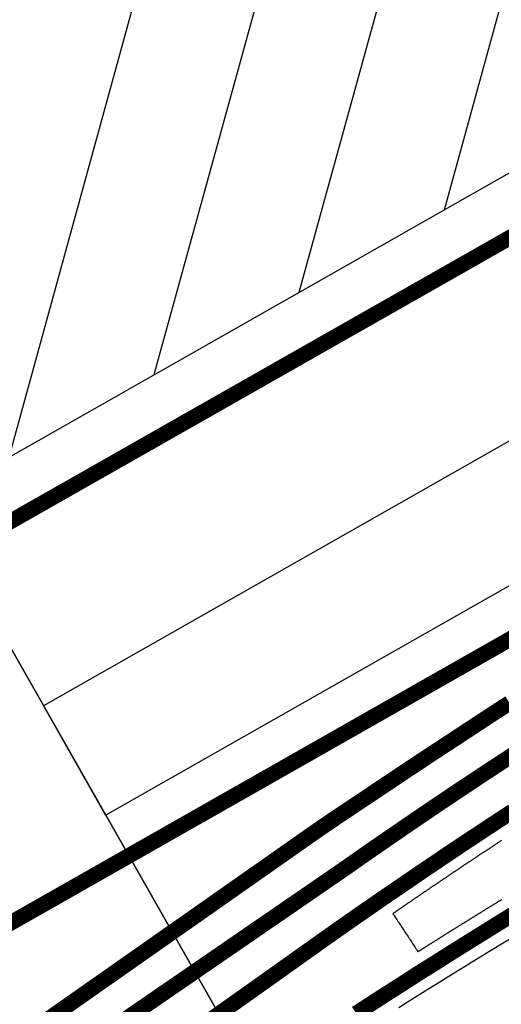
# Model space of a CAD drawing. Units: millimetres. Extents: x -48335 to 64945, y -3657 to 62280.
# Drawn here: x -23300 to -22790, y 26142 to 27185 of the extents above; entities that cross this region are included whole.
import ezdxf
from ezdxf.enums import TextEntityAlignment as Align

# ---------------------------------------------------------------- set-up
doc = ezdxf.new("R2010")
doc.units = ezdxf.units.MM
doc.layers.add('Bedienraum', color=2, linetype='Continuous')
doc.layers.add('FREMO_HALLE', color=2, linetype='Continuous')
doc.styles.get("Standard").update_dxf_attribs({"font": 'ISOCP.SHX'})

# ---------------------------------------------------------------- blocks, each defined once
blk = doc.blocks.new('KRZ2669')
at = {"layer": 'Bedienraum'}
h = blk.add_hatch(dxfattribs=at)
h.set_pattern_fill('ANSI31', color=256, scale=1000, style=0)
h.set_pattern_definition([(45, (1927.77, -4347.15), (-88.3883, 88.3883), [])])
h.paths.add_polyline_path([(12551.2, -837.5), (12551.2, 362.5), (1351.2, 362.5), (1351.2, -837.5), (1351.2, -837.5), (2751.2, -837.5), (2751.2, -837.5), (2751.2, -837.5), (4151.2, -837.5), (4151.2, -637.5), (5551.2, -637.5), (5551.2, -637.5), (5551.2, -637.5), (6951.2, -637.5), (6951.2, -637.5), (6951.2, -637.5), (8351.2, -637.5), (8351.2, -637.5), (8351.2, -637.5), (8351.2, -337.5), (9751.2, -337.5), (9751.2, -637.5), (9751.2, -637.5), (9751.2, -637.5), (9751.2, -837.5), (11151.2, -837.5), (11151.2, -837.5), (11151.2, -837.5), (11151.2, -837.5), (12551.2, -837.5)])
h.paths.add_polyline_path([(4334.6, -195.5), (4334.6, 171.2), (9301.2, 171.2), (9301.2, -195.5)], flags=9)
for points in [[(4151.2, -1637.5), (5551.2, -1637.5), (5551.2, -637.5), (4151.2, -637.5), (4151.2, -1637.5)], [(5551.2, -1637.5), (6951.2, -1637.5), (6951.2, -637.5), (5551.2, -637.5), (5551.2, -1637.5)], [(5551.2, -1017.7), (6951.2, -1017.7), (6951.2, -884.7), (5551.2, -884.7), (5551.2, -1017.7)]]:
    blk.add_lwpolyline(points, close=True)
at = {"const_width": 16.5}
for points in [[(5191.2, -697.5), (6741.2, -697.5)], [(5141.2, -1067.5), (8351.2, -1067.5)], [(5741.2, -1142.5), (5766.7, -1140.5), (5791.9, -1138.7), (5816.8, -1136.9), (5841.3, -1135.1), (5865.6, -1133.4), (5889.5, -1131.8), (5913.1, -1130.3), (5936.4, -1128.8), (5959.4, -1127.3), (5982, -1126)], [(5216.2, -1192.5), (5741.2, -1142.5)], [(5741.2, -1192.5), (5751, -1191.6), (5760.9, -1190.6), (5770.7, -1189.7), (5780.5, -1188.8), (5790.4, -1188), (5800.3, -1187.1), (5810.2, -1186.3), (5820.1, -1185.4), (5830.1, -1184.6), (5840, -1183.8), (5850, -1183), (5860, -1182.2), (5869.9, -1181.5), (5880, -1180.7), (5890, -1180), (5900, -1179.3), (5910.1, -1178.6), (5920.2, -1177.9), (5930.3, -1177.2), (5940.4, -1176.6), (5950.5, -1176), (5960.7, -1175.3)], [(5741.2, -1192.5), (5216.2, -1237.5)], [(5928, -1227.3), (5916.9, -1228.1), (5905.7, -1228.8), (5894.6, -1229.5), (5883.5, -1230.3), (5872.5, -1231), (5861.4, -1231.8), (5850.4, -1232.6), (5839.4, -1233.4), (5828.4, -1234.3), (5817.4, -1235.1), (5806.4, -1236), (5795.5, -1236.9), (5784.6, -1237.8), (5773.7, -1238.7), (5762.8, -1239.6), (5751.9, -1240.6), (5741.1, -1241.5), (5730.3, -1242.5), (5719.5, -1243.5), (5708.7, -1244.5), (5697.9, -1245.6), (5687.1, -1246.6), (5676.4, -1247.7)], [(5676.4, -1247.7), (5646.2, -1250.8), (5615.7, -1253.9), (5585, -1257), (5554, -1260.1), (5522.7, -1263.2), (5491.2, -1266.3), (5459.4, -1269.4), (5427.3, -1272.5), (5395, -1275.6), (5362.4, -1278.7), (5329.6, -1281.8), (5296.5, -1284.9), (5263.1, -1288), (5229.5, -1291.1), (5195.5, -1294.2), (5161.4, -1297.3)], [(5874.9, -1322.5), (5862.2, -1323), (5849.6, -1323.5), (5837, -1324), (5824.5, -1324.5), (5812, -1325), (5799.6, -1325.5), (5787.2, -1326.1), (5774.9, -1326.7), (5762.6, -1327.2), (5750.4, -1327.8), (5738.2, -1328.5), (5726.1, -1329.1), (5714, -1329.7), (5702, -1330.4), (5690, -1331.1), (5678.1, -1331.8)]]:
    blk.add_lwpolyline(points, dxfattribs=at)
for points in [[(5902.3, -1248.6), (5901.7, -1248.6), (5901.1, -1248.6), (5900.5, -1248.7), (5899.8, -1248.7), (5899.2, -1248.8), (5898.6, -1248.8), (5897.9, -1248.8), (5897.3, -1248.9), (5896.7, -1248.9), (5896, -1249), (5895.4, -1249), (5894.8, -1249), (5894.2, -1249.1), (5893.5, -1249.1), (5892.9, -1249.2), (5892.3, -1249.2), (5891.7, -1249.3), (5891, -1249.3), (5890.4, -1249.3), (5889.8, -1249.4), (5889.2, -1249.4), (5888.6, -1249.5), (5887.9, -1249.5), (5887.3, -1249.5), (5886.7, -1249.6), (5886.1, -1249.6), (5885.4, -1249.7), (5884.8, -1249.7), (5884.2, -1249.8), (5883.6, -1249.8), (5882.9, -1249.8), (5882.3, -1249.9), (5881.7, -1249.9), (5881.1, -1250), (5880.5, -1250), (5879.8, -1250.1), (5879.2, -1250.1), (5878.6, -1250.1), (5878, -1250.2), (5877.3, -1250.2), (5876.7, -1250.3), (5876.1, -1250.3), (5875.5, -1250.3), (5874.8, -1250.4), (5874.2, -1250.4), (5873.6, -1250.5), (5873, -1250.5), (5872.4, -1250.6), (5871.8, -1250.6), (5871.1, -1250.7), (5870.5, -1250.7), (5869.9, -1250.7), (5869.3, -1250.8), (5868.7, -1250.8), (5868.1, -1250.9), (5867.5, -1250.9), (5866.8, -1251), (5866.2, -1251), (5865.6, -1251), (5865, -1251.1), (5864.4, -1251.1), (5863.8, -1251.2), (5863.1, -1251.2), (5862.5, -1251.3), (5861.9, -1251.3), (5861.3, -1251.3), (5860.7, -1251.4), (5860.1, -1251.4), (5859.5, -1251.5), (5858.8, -1251.5), (5858.2, -1251.6), (5857.6, -1251.6), (5857, -1251.7), (5856.4, -1251.7), (5855.8, -1251.7), (5855.1, -1251.8), (5854.5, -1251.8), (5853.9, -1251.9), (5853.3, -1251.9), (5852.7, -1252), (5852.1, -1252), (5851.5, -1252.1), (5850.9, -1252.1), (5850.3, -1252.1), (5849.7, -1252.2), (5849.1, -1252.2), (5848.5, -1252.3), (5847.9, -1252.3), (5847.2, -1252.4), (5846.6, -1252.4), (5846, -1252.5), (5845.4, -1252.5), (5844.8, -1252.5), (5844.2, -1252.6), (5843.6, -1252.6), (5843, -1252.7), (5842.4, -1252.7), (5841.8, -1252.8), (5841.2, -1252.8), (5840.6, -1252.9), (5839.9, -1252.9), (5839.3, -1252.9), (5838.7, -1253), (5838.1, -1253), (5837.5, -1253.1), (5836.9, -1253.1), (5836.3, -1253.2), (5835.7, -1253.2), (5835.1, -1253.3), (5834.5, -1253.3), (5833.9, -1253.4), (5833.3, -1253.4), (5832.7, -1253.4), (5832.1, -1253.5), (5831.5, -1253.5), (5830.9, -1253.6), (5830.3, -1253.6), (5829.7, -1253.7), (5829.1, -1253.7), (5828.5, -1253.8), (5827.9, -1253.8), (5827.3, -1253.9), (5826.7, -1253.9), (5826.1, -1254), (5825.5, -1254), (5824.9, -1254.1), (5824.3, -1254.1), (5823.7, -1254.1), (5823.1, -1254.2), (5822.5, -1254.2), (5821.9, -1254.3), (5821.3, -1254.3), (5820.7, -1254.4), (5820.1, -1254.4), (5819.5, -1254.5), (5818.9, -1254.5), (5818.3, -1254.6), (5817.7, -1254.6), (5817.1, -1254.7), (5816.5, -1254.7), (5815.9, -1254.7), (5815.3, -1254.8), (5814.7, -1254.8), (5814.1, -1254.9), (5813.5, -1254.9), (5812.9, -1255), (5812.3, -1255), (5811.7, -1255.1), (5811.1, -1255.1), (5810.5, -1255.2), (5810, -1255.2), (5809.4, -1255.3), (5808.8, -1255.3), (5808.2, -1255.4), (5807.6, -1255.4), (5807, -1255.5), (5806.4, -1255.5), (5805.8, -1255.6), (5805.2, -1255.6), (5804.6, -1255.6), (5804, -1255.7), (5803.4, -1255.7), (5802.8, -1255.8), (5802.2, -1255.8), (5801.7, -1255.9), (5801.1, -1255.9), (5800.5, -1256), (5799.9, -1256), (5799.3, -1256.1), (5798.7, -1256.1), (5798.1, -1256.2), (5797.5, -1256.2), (5796.9, -1256.3), (5796.3, -1256.3), (5795.7, -1256.4), (5795.2, -1256.4), (5794.6, -1256.5), (5794, -1256.5), (5793.4, -1256.6), (5792.8, -1256.6), (5792.2, -1256.7), (5791.7, -1256.7), (5791.1, -1256.8), (5790.5, -1256.8), (5789.9, -1256.9), (5789.3, -1256.9), (5788.7, -1257), (5788.1, -1257), (5787.6, -1257.1), (5787, -1257.1), (5786.4, -1257.2), (5785.8, -1257.2), (5785.2, -1257.3), (5784.6, -1257.3), (5784, -1257.3), (5783.5, -1257.4), (5782.9, -1257.4), (5782.3, -1257.5), (5781.7, -1257.5), (5781.1, -1257.6), (5780.5, -1257.6), (5779.9, -1257.7), (5779.4, -1257.7), (5778.8, -1257.8), (5778.3, -1257.8), (5777.9, -1257.9), (5777.4, -1257.9), (5776.9, -1257.9), (5776.5, -1258), (5776, -1258), (5775.6, -1258.1), (5775.1, -1258.1), (5774.7, -1258.1), (5774.2, -1258.2), (5773.8, -1258.2), (5773.3, -1258.3), (5772.8, -1258.3), (5772.4, -1258.3), (5771.9, -1258.4), (5771.5, -1258.4), (5771, -1258.5), (5770.6, -1258.5), (5770.1, -1258.5), (5769.7, -1258.6), (5769.2, -1258.6), (5768.7, -1258.7), (5768.3, -1258.7), (5767.8, -1258.7), (5767.4, -1258.8), (5766.9, -1258.8), (5766.5, -1258.9), (5766, -1258.9), (5765.6, -1258.9), (5765.1, -1259), (5764.6, -1259), (5764.2, -1259.1), (5764.3, -1260.6), (5764.4, -1262.1), (5764.5, -1263.6), (5764.6, -1265.1), (5764.7, -1266.6), (5764.8, -1268.1), (5764.9, -1269.6), (5765, -1271.1), (5765.1, -1272.6), (5765.2, -1274.1), (5765.3, -1275.6), (5765.4, -1277.1), (5765.5, -1278.6), (5765.6, -1280.1), (5765.7, -1281.6), (5765.8, -1283.2), (5765.9, -1284.7), (5766, -1286.2), (5766.1, -1287.7), (5766.2, -1289.2), (5766.3, -1290.7), (5766.4, -1292.2), (5766.5, -1293.7), (5766.6, -1295.2), (5766.7, -1296.7), (5766.8, -1298.2), (5766.9, -1299.7), (5767, -1301.2), (5767.1, -1302.7), (5767.2, -1304.2), (5767.3, -1305.7), (5767.4, -1307.2), (5767.8, -1307.1), (5768.3, -1307.1), (5768.7, -1307.1), (5769.1, -1307.1), (5769.5, -1307.1), (5770, -1307), (5770.4, -1307), (5770.8, -1307), (5771.2, -1307), (5771.7, -1307), (5772.1, -1306.9), (5772.5, -1306.9), (5772.9, -1306.9), (5773.4, -1306.9), (5773.8, -1306.9), (5774.2, -1306.8), (5774.6, -1306.8), (5775, -1306.8), (5775.5, -1306.8), (5775.9, -1306.8), (5776.3, -1306.7), (5776.7, -1306.7), (5777.2, -1306.7), (5777.6, -1306.7), (5778, -1306.7), (5778.4, -1306.7), (5778.9, -1306.6), (5779.3, -1306.6), (5779.7, -1306.6), (5780.1, -1306.6), (5780.6, -1306.6), (5781, -1306.5), (5781.6, -1306.5), (5782.1, -1306.5), (5782.7, -1306.5), (5783.2, -1306.4), (5783.8, -1306.4), (5784.3, -1306.4), (5784.9, -1306.4), (5785.4, -1306.3), (5786, -1306.3), (5786.6, -1306.3), (5787.1, -1306.3), (5787.7, -1306.2), (5788.2, -1306.2), (5788.8, -1306.2), (5789.3, -1306.2), (5789.9, -1306.1), (5790.4, -1306.1), (5791, -1306.1), (5791.6, -1306.1), (5792.1, -1306.1), (5792.7, -1306), (5793.2, -1306), (5793.8, -1306), (5794.3, -1306), (5794.9, -1305.9), (5795.4, -1305.9), (5796, -1305.9), (5796.6, -1305.9), (5797.1, -1305.8), (5797.7, -1305.8), (5798.2, -1305.8), (5798.8, -1305.8), (5799.4, -1305.7), (5799.9, -1305.7), (5800.5, -1305.7), (5801, -1305.7), (5801.6, -1305.6), (5802.2, -1305.6), (5802.7, -1305.6), (5803.3, -1305.6), (5803.9, -1305.6), (5804.4, -1305.5), (5805, -1305.5), (5805.6, -1305.5), (5806.1, -1305.5), (5806.7, -1305.4), (5807.3, -1305.4), (5807.8, -1305.4), (5808.4, -1305.4), (5809, -1305.3), (5809.5, -1305.3), (5810.1, -1305.3), (5810.7, -1305.3), (5811.2, -1305.2), (5811.8, -1305.2), (5812.4, -1305.2), (5812.9, -1305.2), (5813.5, -1305.2), (5814, -1305.1), (5814.6, -1305.1), (5815.2, -1305.1), (5815.7, -1305.1), (5816.3, -1305), (5816.9, -1305), (5817.5, -1305), (5818, -1305), (5818.6, -1304.9), (5819.2, -1304.9), (5819.8, -1304.9), (5820.3, -1304.9), (5820.9, -1304.9), (5821.5, -1304.8), (5822.1, -1304.8), (5822.6, -1304.8), (5823.2, -1304.8), (5823.8, -1304.7), (5824.3, -1304.7), (5824.9, -1304.7), (5825.5, -1304.7), (5826.1, -1304.7), (5826.6, -1304.6), (5827.2, -1304.6), (5827.8, -1304.6), (5828.4, -1304.6), (5828.9, -1304.5), (5829.5, -1304.5), (5830.1, -1304.5), (5830.7, -1304.5), (5831.2, -1304.5), (5831.8, -1304.4), (5832.4, -1304.4), (5833, -1304.4), (5833.5, -1304.4), (5834.1, -1304.3), (5834.7, -1304.3), (5835.3, -1304.3), (5835.9, -1304.3), (5836.4, -1304.3), (5837, -1304.2), (5837.6, -1304.2), (5838.2, -1304.2), (5838.8, -1304.2), (5839.4, -1304.2), (5839.9, -1304.1), (5840.5, -1304.1), (5841.1, -1304.1), (5841.7, -1304.1), (5842.3, -1304), (5842.9, -1304), (5843.4, -1304), (5844, -1304), (5844.6, -1304), (5845.2, -1303.9), (5845.8, -1303.9), (5846.4, -1303.9), (5846.9, -1303.9), (5847.5, -1303.9), (5848.1, -1303.8), (5848.7, -1303.8), (5849.3, -1303.8), (5849.9, -1303.8), (5850.5, -1303.7), (5851, -1303.7), (5851.6, -1303.7), (5852.2, -1303.7), (5852.8, -1303.7), (5853.4, -1303.6), (5854, -1303.6), (5854.6, -1303.6), (5855.1, -1303.6), (5855.7, -1303.6), (5856.3, -1303.5), (5856.9, -1303.5), (5857.5, -1303.5), (5858.1, -1303.5), (5858.7, -1303.5), (5859.3, -1303.4), (5859.9, -1303.4), (5860.5, -1303.4), (5861.1, -1303.4), (5861.7, -1303.3), (5862.3, -1303.3), (5862.9, -1303.3), (5863.5, -1303.3), (5864, -1303.3), (5864.6, -1303.2), (5865.2, -1303.2), (5865.8, -1303.2), (5866.4, -1303.2), (5867, -1303.2), (5867.6, -1303.1), (5868.2, -1303.1), (5868.8, -1303.1), (5869.4, -1303.1), (5870, -1303.1), (5870.6, -1303), (5871.2, -1303), (5871.8, -1303)], [(5720.4, -1348.5), (5737, -1347.8), (5753.4, -1347.1), (5769.8, -1346.5), (5786.2, -1345.9), (5802.4, -1345.3), (5818.5, -1344.7), (5834.6, -1344.2), (5850.6, -1343.7), (5866.5, -1343.3), (5882.4, -1342.8), (5898.1, -1342.5), (5913.8, -1342.1), (5929.4, -1341.8), (5944.9, -1341.5), (5960.3, -1341.3), (5975.7, -1341.1), (5991, -1340.9), (6006.2, -1340.8), (6021.3, -1340.7)]]:
    blk.add_lwpolyline(points)
blk.add_text('Kiritzschau (Krz), 15°, 14000 ', height=200).set_placement((6951.2, -95.5), align=Align.CENTER)

msp = doc.modelspace()

# ---------------------------------------------------------------- hatches: boundary and pattern name
at = {"layer": 'FREMO_HALLE'}
h = msp.add_hatch(dxfattribs=at)
h.set_pattern_fill('ANSI31', color=256, scale=5000, style=0)
h.set_pattern_definition([(45, (-49335.43, -2519.94), (-441.9417, 441.9417), [])])
h.paths.add_polyline_path([(64864.6, -2519.9), (64864.6, 9980.1), (63139.6, 9980.1, -1), (63139.6, 12530.1), (64864.6, 12530.1), (64864.6, 47231.8), (63139.6, 47231.8, -1), (63139.6, 49781.8), (64864.6, 49781.8), (64864.6, 62280.1), (13864.6, 62280.1), (13864.6, 60640.1), (5224.6, 60640.1), (5224.6, 62280.1), (-48335.4, 62280.1), (-48335.4, -2519.9)])
h.paths.add_polyline_path([(-47335.4, -1519.9), (-47335.4, 61280.1), (4224.6, 61280.1), (4224.6, 59640.1), (14864.6, 59640.1), (14864.6, 61280.1), (63864.6, 61280.1), (63864.6, 50781.8), (63139.6, 50781.8, 1), (63139.6, 46231.8), (63864.6, 46231.8), (63864.6, 13530.1), (63139.6, 13530.1, 1), (63139.6, 8980.1), (63864.6, 8980.1), (63864.6, -1519.9)], flags=16)

# ---------------------------------------------------------------- block references
at = {"rotation": 29.6215576421711}
msp.add_blockref('KRZ2669', (-28537.8, 24483.2, 1.1), dxfattribs=at)

doc.saveas('drawing.dxf')
